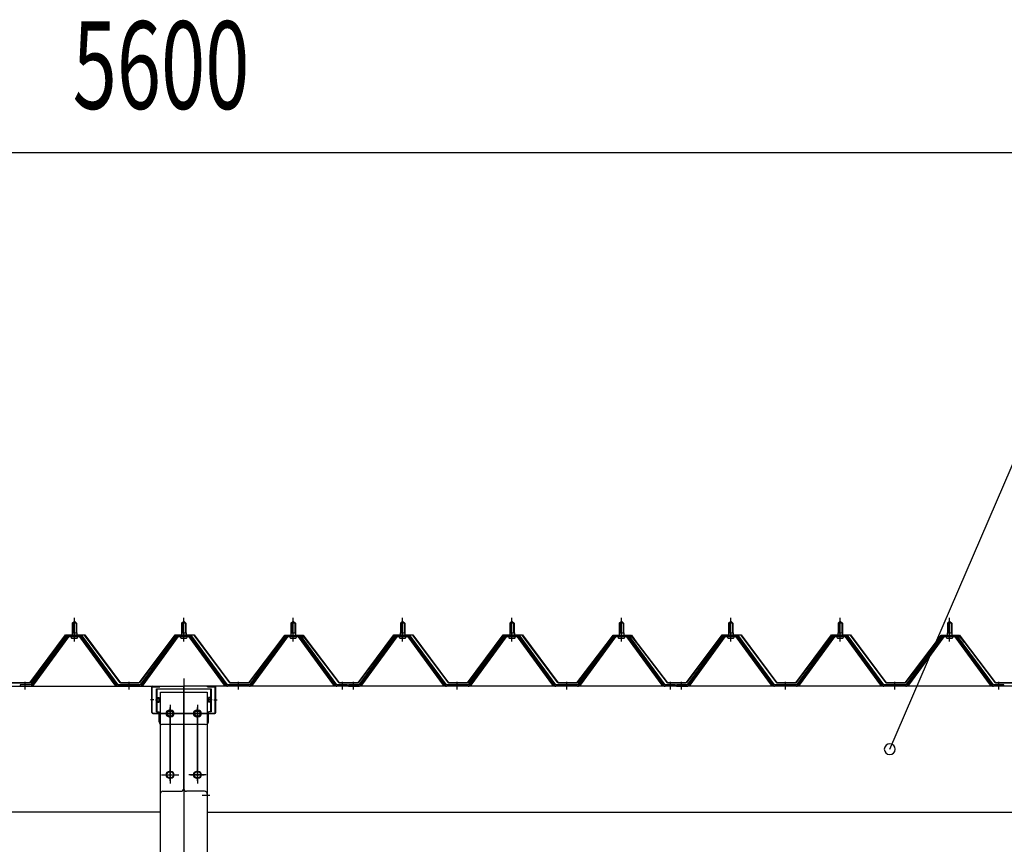
# Model space of a CAD drawing. Extents: x 868 to 32764, y 362 to 22484.
# Drawn here: x 24076 to 25876, y 19004 to 20511 of the extents above; entities that cross this region are included whole.
import ezdxf

# ---------------------------------------------------------------- set-up
doc = ezdxf.new("R2010")
doc.units = 0
doc.header["$LTSCALE"] = 80
doc.header["$MEASUREMENT"] = 0
for name, pattern in [('1PL-M', [15, 12, -1, 1, -1]), ('1PL-SL', [6.5, 5, -0.5, 0.5, -0.5]), ('HIDE-L', [3, 2, -1])]:
    doc.linetypes.add(name, pattern=pattern)
for name, color, linetype in [('HIKIDASHI', 6, 'CONTINUOUS'), ('SUNPOU', 4, 'CONTINUOUS'), ('パネル受フレ-ム', 1, 'CONTINUOUS'), ('ヨドル-フ88', 2, 'CONTINUOUS'), ('後柱', 3, 'CONTINUOUS'), ('後桁', 3, 'CONTINUOUS'), ('桁補強', 3, 'CONTINUOUS'), ('桁補強取付金具後', 1, 'CONTINUOUS')]:
    doc.layers.add(name, color=color, linetype=linetype)
doc.styles.add('00', font='ROMANS', dxfattribs={"width": 0.666667, "bigfont": 'BIGFONT'})

msp = doc.modelspace()

# ---------------------------------------------------------------- linework, layer by layer
at = {"layer": 'HIKIDASHI'}
msp.add_line((25666.5, 19178.1), (25964, 19867.9), dxfattribs=at)
for start, end in [(66.6696, 246.6696), (246.6696, 66.6696)]:
    msp.add_arc((25666.5, 19178.1), 10, start, end, dxfattribs=at)
at = {"layer": 'SUNPOU'}
msp.add_line((21615.8, 20267.9), (27135.8, 20267.9), dxfattribs=at)
at = {"layer": 'パネル受フレ-ム'}
for p, q in [((24171.8, 19408.1), (24175.8, 19412.1)), ((24171.8, 19408.1), (24171.8, 19390.4)), ((24179.8, 19408.1), (24171.8, 19408.1)), ((24175.8, 19412.1), (24179.8, 19408.1)), ((24179.8, 19408.1), (24179.8, 19390.4)), ((24371.8, 19408.1), (24375.8, 19412.1)), ((24371.8, 19408.1), (24371.8, 19390.4)), ((24379.8, 19408.1), (24371.8, 19408.1)), ((24375.8, 19412.1), (24379.8, 19408.1)), ((24379.8, 19408.1), (24379.8, 19390.4)), ((24571.8, 19408.1), (24575.8, 19412.1)), ((24571.8, 19408.1), (24571.8, 19390.4)), ((24579.8, 19408.1), (24571.8, 19408.1)), ((24575.8, 19412.1), (24579.8, 19408.1)), ((24579.8, 19408.1), (24579.8, 19390.4)), ((24771.8, 19408.1), (24775.8, 19412.1)), ((24771.8, 19408.1), (24771.8, 19390.4)), ((24779.8, 19408.1), (24771.8, 19408.1)), ((24775.8, 19412.1), (24779.8, 19408.1)), ((24779.8, 19408.1), (24779.8, 19390.4)), ((24971.8, 19408.1), (24975.8, 19412.1)), ((24971.8, 19408.1), (24971.8, 19390.4)), ((24979.8, 19408.1), (24971.8, 19408.1)), ((24975.8, 19412.1), (24979.8, 19408.1)), ((24979.8, 19408.1), (24979.8, 19390.4)), ((25171.8, 19408.1), (25175.8, 19412.1)), ((25171.8, 19408.1), (25171.8, 19390.4)), ((25179.8, 19408.1), (25171.8, 19408.1)), ((25175.8, 19412.1), (25179.8, 19408.1)), ((25179.8, 19408.1), (25179.8, 19390.4)), ((25371.8, 19408.1), (25375.8, 19412.1)), ((25371.8, 19408.1), (25371.8, 19390.4)), ((25379.8, 19408.1), (25371.8, 19408.1)), ((25375.8, 19412.1), (25379.8, 19408.1)), ((25379.8, 19408.1), (25379.8, 19390.4)), ((25571.8, 19408.1), (25575.8, 19412.1)), ((25571.8, 19408.1), (25571.8, 19390.4)), ((25579.8, 19408.1), (25571.8, 19408.1)), ((25575.8, 19412.1), (25579.8, 19408.1)), ((25579.8, 19408.1), (25579.8, 19390.4)), ((25771.8, 19408.1), (25775.8, 19412.1)), ((25771.8, 19408.1), (25771.8, 19390.4)), ((25779.8, 19408.1), (25771.8, 19408.1)), ((25775.8, 19412.1), (25779.8, 19408.1)), ((25779.8, 19408.1), (25779.8, 19390.4)), ((24169.9, 19386.4), (24181.7, 19386.4)), ((24169.9, 19385.4), (24169.9, 19386.4)), ((24171.6, 19390.4), (24180.1, 19390.4)), ((24171.6, 19390.4), (24171.6, 19386.4)), ((24180.1, 19390.4), (24180.1, 19386.4)), ((24181.7, 19386.4), (24181.7, 19385.4)), ((24369.9, 19386.4), (24381.7, 19386.4)), ((24369.9, 19385.4), (24369.9, 19386.4)), ((24371.6, 19390.4), (24380.1, 19390.4)), ((24371.6, 19390.4), (24371.6, 19386.4)), ((24380.1, 19390.4), (24380.1, 19386.4)), ((24381.7, 19386.4), (24381.7, 19385.4)), ((24569.9, 19386.4), (24581.7, 19386.4)), ((24569.9, 19385.4), (24569.9, 19386.4)), ((24571.6, 19390.4), (24580.1, 19390.4)), ((24571.6, 19390.4), (24571.6, 19386.4)), ((24580.1, 19390.4), (24580.1, 19386.4)), ((24581.7, 19386.4), (24581.7, 19385.4)), ((24769.9, 19386.4), (24781.7, 19386.4)), ((24769.9, 19385.4), (24769.9, 19386.4)), ((24771.6, 19390.4), (24780.1, 19390.4)), ((24771.6, 19390.4), (24771.6, 19386.4)), ((24780.1, 19390.4), (24780.1, 19386.4)), ((24781.7, 19386.4), (24781.7, 19385.4)), ((24969.9, 19386.4), (24981.7, 19386.4)), ((24969.9, 19385.4), (24969.9, 19386.4)), ((24971.6, 19390.4), (24980.1, 19390.4)), ((24971.6, 19390.4), (24971.6, 19386.4)), ((24980.1, 19390.4), (24980.1, 19386.4)), ((24981.7, 19386.4), (24981.7, 19385.4)), ((25169.9, 19386.4), (25181.7, 19386.4)), ((25169.9, 19385.4), (25169.9, 19386.4)), ((25171.6, 19390.4), (25180.1, 19390.4)), ((25171.6, 19390.4), (25171.6, 19386.4)), ((25180.1, 19390.4), (25180.1, 19386.4)), ((25181.7, 19386.4), (25181.7, 19385.4)), ((25369.9, 19386.4), (25381.7, 19386.4)), ((25369.9, 19385.4), (25369.9, 19386.4)), ((25371.6, 19390.4), (25380.1, 19390.4)), ((25371.6, 19390.4), (25371.6, 19386.4)), ((25380.1, 19390.4), (25380.1, 19386.4)), ((25381.7, 19386.4), (25381.7, 19385.4)), ((25569.9, 19386.4), (25581.7, 19386.4)), ((25569.9, 19385.4), (25569.9, 19386.4)), ((25571.6, 19390.4), (25580.1, 19390.4)), ((25571.6, 19390.4), (25571.6, 19386.4)), ((25580.1, 19390.4), (25580.1, 19386.4)), ((25581.7, 19386.4), (25581.7, 19385.4)), ((25769.9, 19386.4), (25781.7, 19386.4)), ((25769.9, 19385.4), (25769.9, 19386.4)), ((25771.6, 19390.4), (25780.1, 19390.4)), ((25771.6, 19390.4), (25771.6, 19386.4)), ((25780.1, 19390.4), (25780.1, 19386.4)), ((25781.7, 19386.4), (25781.7, 19385.4)), ((24161.1, 19384.5), (24095.8, 19295.4)), ((24163, 19383.1), (24097.7, 19294)), ((24101.3, 19295.1), (24165.8, 19383.1)), ((24188.7, 19385.4), (24163, 19385.4)), ((24188.7, 19383.1), (24163, 19383.1)), ((24170.8, 19381.1), (24180.8, 19381.1)), ((24250.3, 19295.1), (24185.8, 19383.1)), ((24254, 19294), (24188.7, 19383.1)), ((24255.8, 19295.4), (24190.5, 19384.5)), ((24361.1, 19384.5), (24295.8, 19295.4)), ((24363, 19383.1), (24297.7, 19294)), ((24301.3, 19295.1), (24365.8, 19383.1)), ((24388.7, 19385.4), (24363, 19385.4)), ((24388.7, 19383.1), (24363, 19383.1)), ((24370.8, 19381.1), (24380.8, 19381.1)), ((24450.3, 19295.1), (24385.8, 19383.1)), ((24454, 19294), (24388.7, 19383.1)), ((24455.8, 19295.4), (24390.5, 19384.5)), ((24561.1, 19384.5), (24495.8, 19295.4)), ((24563, 19383.1), (24497.7, 19294)), ((24501.3, 19295.1), (24565.8, 19383.1)), ((24588.7, 19385.4), (24563, 19385.4)), ((24588.7, 19383.1), (24563, 19383.1)), ((24570.8, 19381.1), (24580.8, 19381.1)), ((24650.3, 19295.1), (24585.8, 19383.1)), ((24654, 19294), (24588.7, 19383.1)), ((24655.8, 19295.4), (24590.5, 19384.5)), ((24761.1, 19384.5), (24695.8, 19295.4)), ((24763, 19383.1), (24697.7, 19294)), ((24701.3, 19295.1), (24765.8, 19383.1)), ((24788.7, 19385.4), (24763, 19385.4)), ((24788.7, 19383.1), (24763, 19383.1)), ((24770.8, 19381.1), (24780.8, 19381.1)), ((24850.3, 19295.1), (24785.8, 19383.1)), ((24854, 19294), (24788.7, 19383.1)), ((24855.8, 19295.4), (24790.5, 19384.5)), ((24961.1, 19384.5), (24895.8, 19295.4)), ((24963, 19383.1), (24897.7, 19294)), ((24901.3, 19295.1), (24965.8, 19383.1)), ((24988.7, 19385.4), (24963, 19385.4)), ((24988.7, 19383.1), (24963, 19383.1)), ((24970.8, 19381.1), (24980.8, 19381.1)), ((25050.3, 19295.1), (24985.8, 19383.1)), ((25054, 19294), (24988.7, 19383.1)), ((25055.8, 19295.4), (24990.5, 19384.5)), ((25161.1, 19384.5), (25095.8, 19295.4)), ((25163, 19383.1), (25097.7, 19294)), ((25101.3, 19295.1), (25165.8, 19383.1)), ((25188.7, 19385.4), (25163, 19385.4)), ((25188.7, 19383.1), (25163, 19383.1)), ((25170.8, 19381.1), (25180.8, 19381.1)), ((25250.3, 19295.1), (25185.8, 19383.1)), ((25254, 19294), (25188.7, 19383.1)), ((25255.8, 19295.4), (25190.5, 19384.5)), ((25361.1, 19384.5), (25295.8, 19295.4)), ((25363, 19383.1), (25297.7, 19294)), ((25301.3, 19295.1), (25365.8, 19383.1)), ((25388.7, 19385.4), (25363, 19385.4)), ((25388.7, 19383.1), (25363, 19383.1)), ((25370.8, 19381.1), (25380.8, 19381.1)), ((25450.3, 19295.1), (25385.8, 19383.1)), ((25454, 19294), (25388.7, 19383.1)), ((25455.8, 19295.4), (25390.5, 19384.5)), ((25561.1, 19384.5), (25495.8, 19295.4)), ((25563, 19383.1), (25497.7, 19294)), ((25501.3, 19295.1), (25565.8, 19383.1)), ((25588.7, 19385.4), (25563, 19385.4)), ((25588.7, 19383.1), (25563, 19383.1)), ((25570.8, 19381.1), (25580.8, 19381.1)), ((25650.3, 19295.1), (25585.8, 19383.1)), ((25654, 19294), (25588.7, 19383.1)), ((25655.8, 19295.4), (25590.5, 19384.5)), ((25761.1, 19384.5), (25695.8, 19295.4)), ((25763, 19383.1), (25697.7, 19294)), ((25701.3, 19295.1), (25765.8, 19383.1)), ((25788.7, 19385.4), (25763, 19385.4)), ((25788.7, 19383.1), (25763, 19383.1)), ((25770.8, 19381.1), (25780.8, 19381.1)), ((25850.3, 19295.1), (25785.8, 19383.1)), ((25854, 19294), (25788.7, 19383.1)), ((25855.8, 19295.4), (25790.5, 19384.5)), ((24095.8, 19295.4), (24076.8, 19295.4)), ((24076.8, 19295.4), (24076.8, 19293.1)), ((24076.8, 19293.1), (24095.8, 19293.1)), ((24095.8, 19293.1), (24097.3, 19293.1)), ((24255.8, 19293.1), (24254.3, 19293.1)), ((24295.8, 19295.4), (24255.8, 19295.4)), ((24295.8, 19293.1), (24255.8, 19293.1)), ((24295.8, 19293.1), (24297.3, 19293.1)), ((24455.8, 19293.1), (24454.3, 19293.1)), ((24495.8, 19295.4), (24455.8, 19295.4)), ((24495.8, 19293.1), (24455.8, 19293.1)), ((24495.8, 19293.1), (24497.3, 19293.1)), ((24655.8, 19293.1), (24654.3, 19293.1)), ((24674.8, 19295.4), (24655.8, 19295.4)), ((24674.8, 19293.1), (24655.8, 19293.1)), ((24674.8, 19293.1), (24674.8, 19295.4)), ((24695.8, 19295.4), (24676.8, 19295.4)), ((24676.8, 19295.4), (24676.8, 19293.1)), ((24676.8, 19293.1), (24695.8, 19293.1)), ((24695.8, 19293.1), (24697.3, 19293.1)), ((24855.8, 19293.1), (24854.3, 19293.1)), ((24895.8, 19295.4), (24855.8, 19295.4)), ((24895.8, 19293.1), (24855.8, 19293.1)), ((24895.8, 19293.1), (24897.3, 19293.1)), ((25055.8, 19293.1), (25054.3, 19293.1)), ((25095.8, 19295.4), (25055.8, 19295.4)), ((25095.8, 19293.1), (25055.8, 19293.1)), ((25095.8, 19293.1), (25097.3, 19293.1)), ((25255.8, 19293.1), (25254.3, 19293.1)), ((25274.8, 19295.4), (25255.8, 19295.4)), ((25274.8, 19293.1), (25255.8, 19293.1)), ((25274.8, 19293.1), (25274.8, 19295.4)), ((25295.8, 19295.4), (25276.8, 19295.4)), ((25276.8, 19295.4), (25276.8, 19293.1)), ((25276.8, 19293.1), (25295.8, 19293.1)), ((25295.8, 19293.1), (25297.3, 19293.1)), ((25455.8, 19293.1), (25454.3, 19293.1)), ((25495.8, 19295.4), (25455.8, 19295.4)), ((25495.8, 19293.1), (25455.8, 19293.1)), ((25495.8, 19293.1), (25497.3, 19293.1)), ((25655.8, 19293.1), (25654.3, 19293.1)), ((25695.8, 19295.4), (25655.8, 19295.4)), ((25695.8, 19293.1), (25655.8, 19293.1)), ((25695.8, 19293.1), (25697.3, 19293.1)), ((25855.8, 19293.1), (25854.3, 19293.1)), ((25874.8, 19295.4), (25855.8, 19295.4)), ((25874.8, 19293.1), (25855.8, 19293.1)), ((25874.8, 19293.1), (25874.8, 19295.4))]:
    msp.add_line(p, q, dxfattribs=at)
at = {"layer": 'パネル受フレ-ム', "color": 6}
for p, q in [((24172.8, 19408.1), (24172.5, 19408.7)), ((24172.8, 19408.1), (24172.8, 19390.4)), ((24178.8, 19408.1), (24179.2, 19408.7)), ((24178.8, 19408.1), (24178.8, 19390.4)), ((24372.8, 19408.1), (24372.5, 19408.7)), ((24372.8, 19408.1), (24372.8, 19390.4)), ((24378.8, 19408.1), (24379.2, 19408.7)), ((24378.8, 19408.1), (24378.8, 19390.4)), ((24572.8, 19408.1), (24572.5, 19408.7)), ((24572.8, 19408.1), (24572.8, 19390.4)), ((24578.8, 19408.1), (24579.2, 19408.7)), ((24578.8, 19408.1), (24578.8, 19390.4)), ((24772.8, 19408.1), (24772.5, 19408.7)), ((24772.8, 19408.1), (24772.8, 19390.4)), ((24778.8, 19408.1), (24779.2, 19408.7)), ((24778.8, 19408.1), (24778.8, 19390.4)), ((24972.8, 19408.1), (24972.5, 19408.7)), ((24972.8, 19408.1), (24972.8, 19390.4)), ((24978.8, 19408.1), (24979.2, 19408.7)), ((24978.8, 19408.1), (24978.8, 19390.4)), ((25172.8, 19408.1), (25172.5, 19408.7)), ((25172.8, 19408.1), (25172.8, 19390.4)), ((25178.8, 19408.1), (25179.2, 19408.7)), ((25178.8, 19408.1), (25178.8, 19390.4)), ((25372.8, 19408.1), (25372.5, 19408.7)), ((25372.8, 19408.1), (25372.8, 19390.4)), ((25378.8, 19408.1), (25379.2, 19408.7)), ((25378.8, 19408.1), (25378.8, 19390.4)), ((25572.8, 19408.1), (25572.5, 19408.7)), ((25572.8, 19408.1), (25572.8, 19390.4)), ((25578.8, 19408.1), (25579.2, 19408.7)), ((25578.8, 19408.1), (25578.8, 19390.4)), ((25772.8, 19408.1), (25772.5, 19408.7)), ((25772.8, 19408.1), (25772.8, 19390.4)), ((25778.8, 19408.1), (25779.2, 19408.7)), ((25778.8, 19408.1), (25778.8, 19390.4))]:
    msp.add_line(p, q, dxfattribs=at)
at = {"layer": 'パネル受フレ-ム', "color": 6, "linetype": '1PL-M'}
for p, q in [((24175.8, 19374.8), (24175.8, 19418.1)), ((24375.8, 19374.8), (24375.8, 19418.1)), ((24575.8, 19374.8), (24575.8, 19418.1)), ((24775.8, 19374.8), (24775.8, 19418.1)), ((24975.8, 19374.8), (24975.8, 19418.1)), ((25175.8, 19374.8), (25175.8, 19418.1)), ((25375.8, 19374.8), (25375.8, 19418.1)), ((25575.8, 19374.8), (25575.8, 19418.1)), ((25775.8, 19374.8), (25775.8, 19418.1)), ((24085.8, 19287.1), (24085.8, 19301.4)), ((24275.8, 19287.1), (24275.8, 19301.4)), ((24475.8, 19287.1), (24475.8, 19301.4)), ((24665.8, 19287.1), (24665.8, 19301.4)), ((24685.8, 19287.1), (24685.8, 19301.4)), ((24875.8, 19287.1), (24875.8, 19301.4)), ((25075.8, 19287.1), (25075.8, 19301.4)), ((25265.8, 19287.1), (25265.8, 19301.4)), ((25285.8, 19287.1), (25285.8, 19301.4)), ((25475.8, 19287.1), (25475.8, 19301.4)), ((25675.8, 19287.1), (25675.8, 19301.4)), ((25865.8, 19287.1), (25865.8, 19301.4))]:
    msp.add_line(p, q, dxfattribs=at)
at = {"layer": 'パネル受フレ-ム'}
for centre, radius, start, end in [((24163, 19383.1), 2.3, 90, 143.1301), ((24170.8, 19382.1), 1, 90, 270), ((24180.8, 19382.1), 1, 270, 90), ((24188.7, 19383.1), 2.3, 36.8699, 90), ((24363, 19383.1), 2.3, 90, 143.1301), ((24370.8, 19382.1), 1, 90, 270), ((24380.8, 19382.1), 1, 270, 90), ((24388.7, 19383.1), 2.3, 36.8699, 90), ((24563, 19383.1), 2.3, 90, 143.1301), ((24570.8, 19382.1), 1, 90, 270), ((24580.8, 19382.1), 1, 270, 90), ((24588.7, 19383.1), 2.3, 36.8699, 90), ((24763, 19383.1), 2.3, 90, 143.1301), ((24770.8, 19382.1), 1, 90, 270), ((24780.8, 19382.1), 1, 270, 90), ((24788.7, 19383.1), 2.3, 36.8699, 90), ((24963, 19383.1), 2.3, 90, 143.1301), ((24970.8, 19382.1), 1, 90, 270), ((24980.8, 19382.1), 1, 270, 90), ((24988.7, 19383.1), 2.3, 36.8699, 90), ((25163, 19383.1), 2.3, 90, 143.1301), ((25170.8, 19382.1), 1, 90, 270), ((25180.8, 19382.1), 1, 270, 90), ((25188.7, 19383.1), 2.3, 36.8699, 90), ((25363, 19383.1), 2.3, 90, 143.1301), ((25370.8, 19382.1), 1, 90, 270), ((25380.8, 19382.1), 1, 270, 90), ((25388.7, 19383.1), 2.3, 36.8699, 90), ((25563, 19383.1), 2.3, 90, 143.1301), ((25570.8, 19382.1), 1, 90, 270), ((25580.8, 19382.1), 1, 270, 90), ((25588.7, 19383.1), 2.3, 36.8699, 90), ((25763, 19383.1), 2.3, 90, 143.1301), ((25770.8, 19382.1), 1, 90, 270), ((25780.8, 19382.1), 1, 270, 90), ((25788.7, 19383.1), 2.3, 36.8699, 90), ((24095.8, 19295.4), 2.3, 270, 323.7526), ((24097.3, 19298.1), 5, 270, 323.7526), ((24254.3, 19298.1), 5, 216.2474, 270), ((24255.8, 19295.4), 2.3, 216.2474, 270), ((24295.8, 19295.4), 2.3, 270, 323.7526), ((24297.3, 19298.1), 5, 270, 323.7526), ((24454.3, 19298.1), 5, 216.2474, 270), ((24455.8, 19295.4), 2.3, 216.2474, 270), ((24495.8, 19295.4), 2.3, 270, 323.7526), ((24497.3, 19298.1), 5, 270, 323.7526), ((24654.3, 19298.1), 5, 216.2474, 270), ((24655.8, 19295.4), 2.3, 216.2474, 270), ((24695.8, 19295.4), 2.3, 270, 323.7526), ((24697.3, 19298.1), 5, 270, 323.7526), ((24854.3, 19298.1), 5, 216.2474, 270), ((24855.8, 19295.4), 2.3, 216.2474, 270), ((24895.8, 19295.4), 2.3, 270, 323.7526), ((24897.3, 19298.1), 5, 270, 323.7526), ((25054.3, 19298.1), 5, 216.2474, 270), ((25055.8, 19295.4), 2.3, 216.2474, 270), ((25095.8, 19295.4), 2.3, 270, 323.7526), ((25097.3, 19298.1), 5, 270, 323.7526), ((25254.3, 19298.1), 5, 216.2474, 270), ((25255.8, 19295.4), 2.3, 216.2474, 270), ((25295.8, 19295.4), 2.3, 270, 323.7526), ((25297.3, 19298.1), 5, 270, 323.7526), ((25454.3, 19298.1), 5, 216.2474, 270), ((25455.8, 19295.4), 2.3, 216.2474, 270), ((25495.8, 19295.4), 2.3, 270, 323.7526), ((25497.3, 19298.1), 5, 270, 323.7526), ((25654.3, 19298.1), 5, 216.2474, 270), ((25655.8, 19295.4), 2.3, 216.2474, 270), ((25695.8, 19295.4), 2.3, 270, 323.7526), ((25697.3, 19298.1), 5, 270, 323.7526), ((25854.3, 19298.1), 5, 216.2474, 270), ((25855.8, 19295.4), 2.3, 216.2474, 270)]:
    msp.add_arc(centre, radius, start, end, dxfattribs=at)
at = {"layer": 'ヨドル-フ88'}
for p, q in [((24094.5, 19299.6), (24159.8, 19387.1)), ((24160, 19386.6), (24094.8, 19299.1)), ((24159.8, 19387.1), (24194.8, 19387.1)), ((24194.5, 19386.6), (24160, 19386.6)), ((24259.8, 19299.1), (24194.5, 19386.6)), ((24194.8, 19387.1), (24260, 19299.6)), ((24294.5, 19299.6), (24359.8, 19387.1)), ((24360, 19386.6), (24294.8, 19299.1)), ((24359.8, 19387.1), (24394.8, 19387.1)), ((24394.5, 19386.6), (24360, 19386.6)), ((24459.8, 19299.1), (24394.5, 19386.6)), ((24394.8, 19387.1), (24460, 19299.6)), ((24551.5, 19374.1), (24560.5, 19386.1)), ((24555.8, 19379.8), (24563.5, 19386.1)), ((24560.5, 19386.1), (24591, 19386.1)), ((24563.5, 19386.1), (24594, 19386.1)), ((24591, 19386.1), (24598.8, 19379.8)), ((24594, 19386.1), (24603.1, 19374.1)), ((24694.5, 19299.6), (24759.8, 19387.1)), ((24760, 19386.6), (24694.8, 19299.1)), ((24759.8, 19387.1), (24794.8, 19387.1)), ((24794.5, 19386.6), (24760, 19386.6)), ((24859.8, 19299.1), (24794.5, 19386.6)), ((24794.8, 19387.1), (24860, 19299.6)), ((24894.5, 19299.6), (24959.8, 19387.1)), ((24960, 19386.6), (24894.8, 19299.1)), ((24959.8, 19387.1), (24994.8, 19387.1)), ((24994.5, 19386.6), (24960, 19386.6)), ((25059.8, 19299.1), (24994.5, 19386.6)), ((24994.8, 19387.1), (25060, 19299.6)), ((25151.5, 19374.1), (25160.5, 19386.1)), ((25155.8, 19379.8), (25163.5, 19386.1)), ((25160.5, 19386.1), (25191, 19386.1)), ((25163.5, 19386.1), (25194, 19386.1)), ((25191, 19386.1), (25198.8, 19379.8)), ((25194, 19386.1), (25203.1, 19374.1)), ((25294.5, 19299.6), (25359.8, 19387.1)), ((25360, 19386.6), (25294.8, 19299.1)), ((25359.8, 19387.1), (25394.8, 19387.1)), ((25394.5, 19386.6), (25360, 19386.6)), ((25459.8, 19299.1), (25394.5, 19386.6)), ((25394.8, 19387.1), (25460, 19299.6)), ((25494.5, 19299.6), (25559.8, 19387.1)), ((25560, 19386.6), (25494.8, 19299.1)), ((25559.8, 19387.1), (25594.8, 19387.1)), ((25594.5, 19386.6), (25560, 19386.6)), ((25659.8, 19299.1), (25594.5, 19386.6)), ((25594.8, 19387.1), (25660, 19299.6)), ((25751.5, 19374.1), (25760.5, 19386.1)), ((25755.8, 19379.8), (25763.5, 19386.1)), ((25760.5, 19386.1), (25791, 19386.1)), ((25763.5, 19386.1), (25794, 19386.1)), ((25791, 19386.1), (25798.8, 19379.8)), ((25794, 19386.1), (25803.1, 19374.1)), ((24494.5, 19299.6), (24555.8, 19379.8)), ((24556.1, 19379.5), (24494.8, 19299.1)), ((24551.9, 19373.8), (24551.5, 19374.1)), ((24560.8, 19385.6), (24551.9, 19373.8)), ((24563.7, 19385.6), (24556.1, 19379.5)), ((24590.9, 19385.6), (24560.8, 19385.6)), ((24593.8, 19385.6), (24563.7, 19385.6)), ((24598.5, 19379.5), (24590.9, 19385.6)), ((24602.7, 19373.8), (24593.8, 19385.6)), ((24659.8, 19299.1), (24598.5, 19379.5)), ((24598.8, 19379.8), (24660, 19299.6)), ((24603.1, 19374.1), (24602.7, 19373.8)), ((25094.5, 19299.6), (25155.8, 19379.8)), ((25156.1, 19379.5), (25094.8, 19299.1)), ((25151.9, 19373.8), (25151.5, 19374.1)), ((25160.8, 19385.6), (25151.9, 19373.8)), ((25163.7, 19385.6), (25156.1, 19379.5)), ((25190.9, 19385.6), (25160.8, 19385.6)), ((25193.8, 19385.6), (25163.7, 19385.6)), ((25198.5, 19379.5), (25190.9, 19385.6)), ((25202.7, 19373.8), (25193.8, 19385.6)), ((25259.8, 19299.1), (25198.5, 19379.5)), ((25198.8, 19379.8), (25260, 19299.6)), ((25203.1, 19374.1), (25202.7, 19373.8)), ((25694.5, 19299.6), (25755.8, 19379.8)), ((25756.1, 19379.5), (25694.8, 19299.1)), ((25751.9, 19373.8), (25751.5, 19374.1)), ((25760.8, 19385.6), (25751.9, 19373.8)), ((25763.7, 19385.6), (25756.1, 19379.5)), ((25790.9, 19385.6), (25760.8, 19385.6)), ((25793.8, 19385.6), (25763.7, 19385.6)), ((25798.5, 19379.5), (25790.9, 19385.6)), ((25802.7, 19373.8), (25793.8, 19385.6)), ((25859.8, 19299.1), (25798.5, 19379.5)), ((25798.8, 19379.8), (25860, 19299.6)), ((25803.1, 19374.1), (25802.7, 19373.8)), ((24094.8, 19299.1), (24059.8, 19299.1)), ((24060, 19299.6), (24094.5, 19299.6)), ((24294.8, 19299.1), (24259.8, 19299.1)), ((24260, 19299.6), (24294.5, 19299.6)), ((24494.8, 19299.1), (24459.8, 19299.1)), ((24460, 19299.6), (24494.5, 19299.6)), ((24694.8, 19299.1), (24659.8, 19299.1)), ((24660, 19299.6), (24694.5, 19299.6)), ((24894.8, 19299.1), (24859.8, 19299.1)), ((24860, 19299.6), (24894.5, 19299.6)), ((25094.8, 19299.1), (25059.8, 19299.1)), ((25060, 19299.6), (25094.5, 19299.6)), ((25294.8, 19299.1), (25259.8, 19299.1)), ((25260, 19299.6), (25294.5, 19299.6)), ((25494.8, 19299.1), (25459.8, 19299.1)), ((25460, 19299.6), (25494.5, 19299.6)), ((25694.8, 19299.1), (25659.8, 19299.1)), ((25660, 19299.6), (25694.5, 19299.6)), ((25894.8, 19299.1), (25859.8, 19299.1)), ((25860, 19299.6), (25894.5, 19299.6))]:
    msp.add_line(p, q, dxfattribs=at)
at = {"layer": '後柱', "color": 6, "linetype": '1PL-M'}
msp.add_line((24375.8, 19307.1), (24375.8, 16067.1), dxfattribs=at)
at = {"layer": '後柱'}
for p, q in [((24333.3, 16092.1), (24333.3, 19282.1)), ((24333.3, 19282.1), (24418.3, 19282.1)), ((24418.3, 19282.1), (24418.3, 16092.1)), ((24352.3, 19249.1), (24349.3, 19249.1)), ((24402.3, 19249.1), (24399.3, 19249.1)), ((24349.3, 19237.1), (24352.3, 19237.1)), ((24399.3, 19237.1), (24402.3, 19237.1)), ((24352.3, 19137.1), (24349.3, 19137.1)), ((24402.3, 19137.1), (24399.3, 19137.1)), ((24349.3, 19125.1), (24352.3, 19125.1)), ((24399.3, 19125.1), (24402.3, 19125.1))]:
    msp.add_line(p, q, dxfattribs=at)
at = {"layer": '後柱', "color": 6, "linetype": '1PL-SL'}
for p, q in [((24338.3, 19243.1), (24363.3, 19243.1)), ((24350.8, 19120.1), (24350.8, 19254.1)), ((24388.3, 19243.1), (24413.3, 19243.1)), ((24400.8, 19120.1), (24400.8, 19254.1)), ((24338.3, 19131.1), (24363.3, 19131.1)), ((24388.3, 19131.1), (24413.3, 19131.1)), ((24409.3, 19094.1), (24423.3, 19094.1)), ((24409.3, 19094.1), (24423.3, 19094.1))]:
    msp.add_line(p, q, dxfattribs=at)
at = {"layer": '後柱'}
for centre, start, end in [((24349.3, 19243.1), 90, 270), ((24352.3, 19243.1), 270, 90), ((24399.3, 19243.1), 90, 270), ((24402.3, 19243.1), 270, 90), ((24349.3, 19131.1), 90, 270), ((24352.3, 19131.1), 270, 90), ((24399.3, 19131.1), 90, 270), ((24402.3, 19131.1), 270, 90)]:
    msp.add_arc(centre, 6, start, end, dxfattribs=at)
at = {"layer": '後桁'}
for p, q in [((21575.8, 19293.1), (24375.8, 19293.1)), ((24375.8, 19106.1), (24375.8, 19293.1)), ((27175.8, 19293.1), (24375.8, 19293.1)), ((24375.8, 19106.1), (24375.8, 19293.1)), ((24337.8, 19101.1), (24370.8, 19101.1)), ((24413.8, 19101.1), (24380.8, 19101.1)), ((24332.8, 19096.1), (24332.8, 19063.1)), ((24418.8, 19096.1), (24418.8, 19063.1)), ((24332.8, 19063.1), (21618.8, 19063.1)), ((24332.8, 19067.9), (24332.8, 19063.1)), ((24418.8, 19067.9), (24418.8, 19063.1)), ((24418.8, 19063.1), (27132.8, 19063.1))]:
    msp.add_line(p, q, dxfattribs=at)
at = {"layer": '後桁', "color": 6, "linetype": '1PL-SL'}
for p, q in [((24366.8, 19243.1), (24334.8, 19243.1)), ((24350.8, 19259.1), (24350.8, 19115.1)), ((24384.8, 19243.1), (24416.8, 19243.1)), ((24400.8, 19259.1), (24400.8, 19115.1)), ((24334.8, 19131.1), (24366.8, 19131.1)), ((24416.8, 19131.1), (24384.8, 19131.1))]:
    msp.add_line(p, q, dxfattribs=at)
at = {"layer": '後桁'}
for centre in [(24350.8, 19243.1), (24400.8, 19243.1), (24350.8, 19131.1), (24400.8, 19131.1)]:
    msp.add_circle(centre, 6, dxfattribs=at)
for centre, start, end in [((24337.8, 19096.1), 90, 180), ((24370.8, 19106.1), 270, 0), ((24380.8, 19106.1), 180, 270), ((24413.8, 19096.1), 0, 90)]:
    msp.add_arc(centre, 5, start, end, dxfattribs=at)
at = {"layer": '桁補強'}
for p, q in [((24317.3, 19245.1), (24317.3, 19291.1)), ((24318.3, 19245.1), (24318.3, 19291.1)), ((24319.3, 19293.1), (24332.3, 19293.1)), ((24319.3, 19292.1), (24332.3, 19292.1)), ((24332.3, 19292.1), (24332.3, 19293.1)), ((24419.3, 19292.1), (24419.3, 19293.1)), ((24419.3, 19293.1), (24432.3, 19293.1)), ((24419.3, 19292.1), (24432.3, 19292.1)), ((24433.3, 19245.1), (24433.3, 19291.1)), ((24434.3, 19245.1), (24434.3, 19291.1)), ((24319.3, 19244.1), (24432.3, 19244.1)), ((24319.3, 19243.1), (24432.3, 19243.1))]:
    msp.add_line(p, q, dxfattribs=at)
at = {"layer": '桁補強', "color": 6, "linetype": '1PL-M'}
for p, q in [((24320.8, 19268.1), (24314.8, 19268.1)), ((24430.8, 19268.1), (24436.8, 19268.1))]:
    msp.add_line(p, q, dxfattribs=at)
at = {"layer": '桁補強'}
for centre, radius, start, end in [((24319.3, 19291.1), 2, 90, 180), ((24319.3, 19291.1), 1, 90, 180), ((24432.3, 19291.1), 2, 0, 90), ((24432.3, 19291.1), 1, 0, 90), ((24319.3, 19245.1), 2, 180, 270), ((24319.3, 19245.1), 1, 180, 270), ((24432.3, 19245.1), 1, 270, 0), ((24432.3, 19245.1), 2, 270, 0)]:
    msp.add_arc(centre, radius, start, end, dxfattribs=at)
at = {"layer": '桁補強取付金具後'}
for p, q in [((24325.8, 19288.1), (24425.8, 19288.1)), ((24325.8, 19246.1), (24325.8, 19288.1)), ((24327, 19246.1), (24327, 19288.1)), ((24424.6, 19288.1), (24424.6, 19246.1)), ((24425.8, 19288.1), (24425.8, 19246.1)), ((24327.5, 19272.3), (24330.8, 19272.3)), ((24327.5, 19263.9), (24330.8, 19263.9)), ((24330.8, 19272.3), (24330.8, 19263.9)), ((24420.8, 19272.3), (24420.8, 19263.9)), ((24424.1, 19272.3), (24420.8, 19272.3)), ((24424.1, 19263.9), (24420.8, 19263.9)), ((24325.8, 19246.1), (24330.8, 19246.1)), ((24330.8, 19228.1), (24330.8, 19246.1)), ((24425.8, 19246.1), (24420.8, 19246.1)), ((24420.8, 19228.1), (24420.8, 19246.1)), ((24415.8, 19223.1), (24335.8, 19223.1))]:
    msp.add_line(p, q, dxfattribs=at)
at = {"layer": '桁補強取付金具後', "color": 6, "linetype": '1PL-M'}
for p, q in [((24323.8, 19268.1), (24332.9, 19268.1)), ((24427.8, 19268.1), (24418.8, 19268.1)), ((24358.3, 19243.1), (24343.3, 19243.1)), ((24350.8, 19235.6), (24350.8, 19250.6)), ((24408.3, 19243.1), (24393.3, 19243.1)), ((24400.8, 19235.6), (24400.8, 19250.6))]:
    msp.add_line(p, q, dxfattribs=at)
at = {"layer": '桁補強取付金具後', "color": 6, "linetype": 'HIDE-L'}
for p, q in [((24326.2, 19271.6), (24330.8, 19271.6)), ((24326.2, 19264.6), (24330.8, 19264.6)), ((24327.3, 19271.1), (24330.8, 19271.1)), ((24327.3, 19265.1), (24330.8, 19265.1)), ((24425.4, 19271.6), (24420.8, 19271.6)), ((24424.3, 19271.1), (24420.8, 19271.1)), ((24424.3, 19265.1), (24420.8, 19265.1)), ((24425.4, 19264.6), (24420.8, 19264.6))]:
    msp.add_line(p, q, dxfattribs=at)
at = {"layer": '桁補強取付金具後'}
for centre in [(24350.8, 19243.1), (24400.8, 19243.1)]:
    msp.add_circle(centre, 5, dxfattribs=at)
at = {"layer": '桁補強取付金具後', "color": 6, "linetype": 'HIDE-L'}
for centre, start, end in [((24327.3, 19272.6), 180, 270), ((24327.3, 19263.6), 90, 180), ((24424.3, 19272.6), 270, 0), ((24424.3, 19263.6), 0, 90)]:
    msp.add_arc(centre, 1.5, start, end, dxfattribs=at)
at = {"layer": '桁補強取付金具後'}
for centre, radius, start, end in [((24327.5, 19272.8), 0.5, 180, 270), ((24327.5, 19263.4), 0.5, 90, 180), ((24424.1, 19272.8), 0.5, 270, 0), ((24424.1, 19263.4), 0.5, 0, 90), ((24335.8, 19228.1), 5, 180, 270), ((24415.8, 19228.1), 5, 270, 0)]:
    msp.add_arc(centre, radius, start, end, dxfattribs=at)

# ---------------------------------------------------------------- texts
at = {"layer": 'SUNPOU', "style": '00', "width": 0.666667}
msp.add_text('5600', height=160, dxfattribs=at).set_placement((24172.7, 20347.9))

doc.saveas('drawing.dxf')
